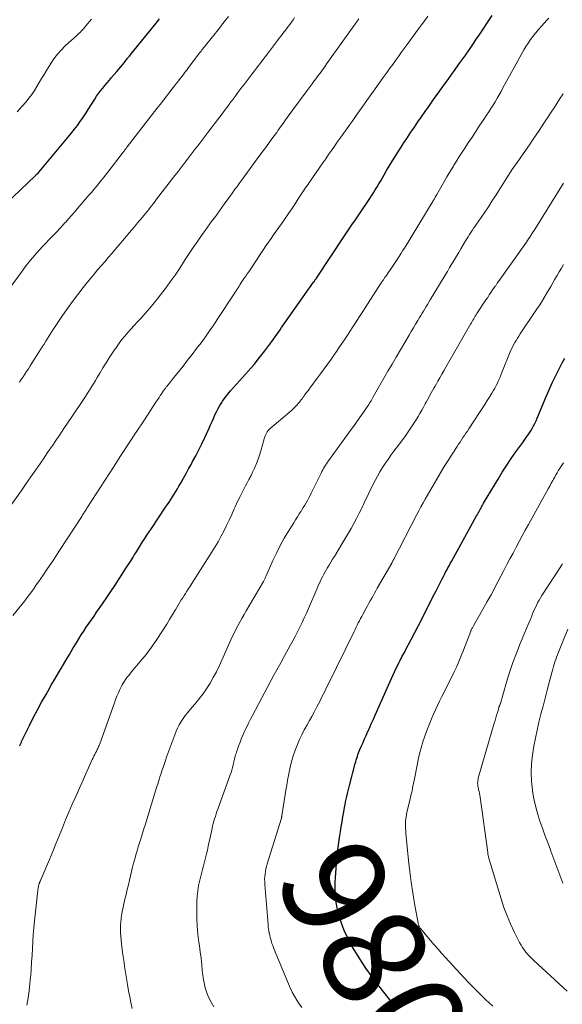
# Model space of a CAD drawing. Units: feet. Extents: x 1920000 to 1925001, y 535000 to 540000.
# Drawn here: x 1921773 to 1921879, y 535152 to 535343 of the extents above; entities that cross this region are included whole.
import ezdxf
from ezdxf.enums import TextEntityAlignment as Align

# ---------------------------------------------------------------- set-up
doc = ezdxf.new("R2010")
doc.units = ezdxf.units.FT
doc.header["$LTSCALE"] = 100
doc.header["$MEASUREMENT"] = 0
for name, color, linetype, lineweight in [('CONTOUR INDEX', 32, 'Continuous', 25), ('CONTOUR INDEX LABEL', 7, 'Continuous', 15), ('CONTOUR INTERMEDIATE', 40, 'Continuous', 15)]:
    doc.layers.add(name, color=color, linetype=linetype, lineweight=lineweight)
doc.styles.add('slant', font='romans.shx', dxfattribs={"oblique": 14.999978})

msp = doc.modelspace()

# ---------------------------------------------------------------- linework, layer by layer
at = {"layer": 'CONTOUR INDEX', "flags": 128}
for points, elevation in [([(1921772.97, 535202.13), (1921773.03, 535202.25), (1921773.1, 535202.38), (1921773.17, 535202.5), (1921773.23, 535202.62), (1921773.29, 535202.75), (1921773.35, 535202.88), (1921773.41, 535203), (1921774.91, 535206.09), (1921775.67, 535207.63), (1921776.47, 535209.16), (1921777.29, 535210.67), (1921778.15, 535212.17), (1921778.48, 535212.74), (1921779.18, 535213.94), (1921779.89, 535215.14), (1921780.58, 535216.34), (1921781.28, 535217.54), (1921781.34, 535217.63), (1921782.01, 535218.78), (1921782.69, 535219.93), (1921783.38, 535221.07), (1921784.08, 535222.21), (1921784.55, 535222.98), (1921785.02, 535223.73), (1921785.5, 535224.47), (1921785.99, 535225.21), (1921786.48, 535225.94), (1921786.98, 535226.67), (1921787.49, 535227.4), (1921787.99, 535228.13), (1921788.49, 535228.86), (1921789.14, 535229.8), (1921789.95, 535231), (1921790.77, 535232.21), (1921791.57, 535233.42), (1921792.37, 535234.64), (1921792.95, 535235.54), (1921793.49, 535236.37), (1921794.03, 535237.2), (1921794.56, 535238.04), (1921795.08, 535238.88), (1921795.32, 535239.26), (1921795.73, 535239.91), (1921796.13, 535240.56), (1921796.54, 535241.22), (1921796.95, 535241.87), (1921797.37, 535242.52), (1921797.79, 535243.17), (1921798.21, 535243.81), (1921798.64, 535244.45), (1921801.42, 535248.58), (1921801.76, 535249.08), (1921802.09, 535249.58), (1921802.42, 535250.09), (1921802.76, 535250.6), (1921803.08, 535251.11), (1921803.4, 535251.62), (1921803.71, 535252.14), (1921804.01, 535252.67), (1921804.41, 535253.37), (1921804.91, 535254.26), (1921805.4, 535255.14), (1921805.89, 535256.03), (1921806.38, 535256.91), (1921806.67, 535257.44), (1921807.28, 535258.6), (1921807.88, 535259.76), (1921808.46, 535260.94), (1921809.02, 535262.12), (1921809.87, 535263.95), (1921810.16, 535264.59), (1921810.45, 535265.23), (1921810.73, 535265.87), (1921811, 535266.52), (1921811.29, 535267.16), (1921811.61, 535267.78), (1921811.96, 535268.38), (1921812.34, 535268.97), (1921812.51, 535269.23), (1921813, 535269.92), (1921813.52, 535270.6), (1921814.06, 535271.25), (1921814.63, 535271.9), (1921816.4, 535273.84), (1921817.52, 535275.1), (1921818.61, 535276.37), (1921819.67, 535277.68), (1921820.7, 535279.01), (1921822.06, 535280.82), (1921822.4, 535281.26), (1921822.72, 535281.71), (1921823.04, 535282.16), (1921823.35, 535282.62), (1921823.67, 535283.08), (1921823.98, 535283.54), (1921824.3, 535283.99), (1921824.62, 535284.45), (1921830.21, 535292.34), (1921830.28, 535292.44), (1921830.34, 535292.53), (1921830.41, 535292.63), (1921830.47, 535292.72), (1921830.57, 535292.88), (1921830.59, 535292.9), (1921830.6, 535292.92), (1921830.62, 535292.94), (1921830.63, 535292.96), (1921830.68, 535293.04), (1921830.7, 535293.06), (1921830.71, 535293.08), (1921830.72, 535293.1), (1921830.74, 535293.12), (1921836.22, 535301.37), (1921836.61, 535301.96), (1921837, 535302.54), (1921837.4, 535303.12), (1921837.79, 535303.71), (1921838.19, 535304.29), (1921838.59, 535304.87), (1921838.98, 535305.45), (1921839.38, 535306.04), (1921840.73, 535308.05), (1921841.11, 535308.62), (1921841.48, 535309.19), (1921841.85, 535309.77), (1921842.2, 535310.34), (1921842.56, 535310.93), (1921842.91, 535311.51), (1921843.25, 535312.1), (1921843.6, 535312.68), (1921843.91, 535313.22), (1921844.41, 535314.07), (1921844.92, 535314.92), (1921845.43, 535315.76), (1921845.96, 535316.6), (1921847.12, 535318.44), (1921847.78, 535319.48), (1921848.44, 535320.5), (1921849.12, 535321.52), (1921849.81, 535322.54), (1921850.5, 535323.55), (1921851.2, 535324.56), (1921851.9, 535325.56), (1921852.61, 535326.57), (1921852.85, 535326.9), (1921853.67, 535328.07), (1921854.5, 535329.23), (1921855.33, 535330.4), (1921856.17, 535331.56), (1921858.65, 535335.01), (1921858.84, 535335.28), (1921859.04, 535335.54), (1921859.23, 535335.81), (1921859.42, 535336.08), (1921859.61, 535336.35), (1921859.8, 535336.62), (1921859.99, 535336.89), (1921860.18, 535337.16), (1921860.63, 535337.82), (1921861.04, 535338.42), (1921861.45, 535339.02), (1921861.85, 535339.62), (1921862.26, 535340.22), (1921864.92, 535344.22)], 960), ([(1921768.84, 535306.23), (1921776.01, 535313.02), (1921776.16, 535313.16), (1921776.31, 535313.31), (1921776.46, 535313.45), (1921776.6, 535313.6), (1921776.74, 535313.75), (1921776.88, 535313.91), (1921777.01, 535314.06), (1921777.15, 535314.22), (1921783.01, 535321.24), (1921783.46, 535321.8), (1921783.91, 535322.37), (1921784.33, 535322.94), (1921784.75, 535323.53), (1921785.16, 535324.12), (1921785.56, 535324.72), (1921785.95, 535325.32), (1921786.34, 535325.93), (1921787.64, 535327.99), (1921788, 535328.54), (1921788.38, 535329.08), (1921788.78, 535329.61), (1921789.2, 535330.13), (1921789.62, 535330.63), (1921790.05, 535331.14), (1921790.48, 535331.65), (1921790.91, 535332.15), (1921791.95, 535333.37), (1921792.3, 535333.79), (1921792.65, 535334.21), (1921793, 535334.63), (1921793.34, 535335.06), (1921793.67, 535335.49), (1921794.01, 535335.92), (1921794.36, 535336.34), (1921794.7, 535336.77), (1921799.33, 535342.45), (1921799.56, 535342.74), (1921799.8, 535343.03), (1921800.03, 535343.31), (1921800.25, 535343.6)], 940), ([(1921846.08, 535151.47), (1921842.87, 535155.49), (1921841.58, 535157.18), (1921840.34, 535158.9), (1921839.19, 535160.68), (1921838.08, 535162.49), (1921837.47, 535163.55), (1921836.77, 535164.88), (1921836.14, 535166.25), (1921835.63, 535167.66), (1921835.19, 535169.1), (1921834.8, 535170.62), (1921834.64, 535171.33), (1921834.51, 535172.05), (1921834.43, 535172.78), (1921834.38, 535173.51), (1921834.37, 535174.24), (1921834.37, 535174.97), (1921834.39, 535175.71), (1921834.44, 535176.44), (1921834.65, 535179.29), (1921834.77, 535180.65), (1921834.91, 535182), (1921835.09, 535183.35), (1921835.29, 535184.7), (1921835.41, 535185.46), (1921835.57, 535186.42), (1921835.73, 535187.39), (1921835.9, 535188.36), (1921836.07, 535189.32), (1921836.22, 535190.17), (1921836.33, 535190.71), (1921836.43, 535191.25), (1921836.55, 535191.79), (1921836.66, 535192.32), (1921836.79, 535192.86), (1921836.92, 535193.39), (1921837.05, 535193.92), (1921837.19, 535194.46), (1921838.31, 535198.73), (1921838.41, 535199.07), (1921838.5, 535199.42), (1921838.61, 535199.76), (1921838.71, 535200.1), (1921838.82, 535200.44), (1921838.94, 535200.78), (1921839.08, 535201.12), (1921839.21, 535201.45), (1921839.52, 535202.14), (1921839.82, 535202.82), (1921840.11, 535203.49), (1921840.41, 535204.17), (1921840.71, 535204.84), (1921840.8, 535205.03), (1921841.14, 535205.8), (1921841.48, 535206.57), (1921841.82, 535207.34), (1921842.16, 535208.11), (1921845, 535214.56), (1921845.32, 535215.27), (1921845.65, 535215.98), (1921845.99, 535216.69), (1921846.33, 535217.39), (1921846.7, 535218.12), (1921846.87, 535218.46), (1921847.04, 535218.79), (1921847.22, 535219.12), (1921847.39, 535219.45), (1921847.57, 535219.78), (1921847.74, 535220.12), (1921847.92, 535220.45), (1921848.09, 535220.78), (1921849.17, 535222.84), (1921849.88, 535224.2), (1921850.59, 535225.57), (1921851.29, 535226.94), (1921851.99, 535228.3), (1921853.73, 535231.71), (1921854.06, 535232.34), (1921854.38, 535232.97), (1921854.7, 535233.61), (1921855.02, 535234.24), (1921855.23, 535234.66), (1921855.44, 535235.08), (1921855.66, 535235.5), (1921855.87, 535235.92), (1921856.1, 535236.34), (1921856.32, 535236.76), (1921856.54, 535237.18), (1921856.77, 535237.6), (1921857, 535238.02), (1921861.91, 535246.91), (1921862.05, 535247.15), (1921862.18, 535247.39), (1921862.31, 535247.63), (1921862.44, 535247.87), (1921862.53, 535248.02), (1921862.62, 535248.19), (1921862.71, 535248.35), (1921862.8, 535248.52), (1921862.89, 535248.68), (1921862.99, 535248.85), (1921863.08, 535249.01), (1921863.17, 535249.17), (1921863.27, 535249.34), (1921866.07, 535254.03), (1921866.91, 535255.39), (1921867.76, 535256.73), (1921868.65, 535258.05), (1921869.56, 535259.36), (1921870.88, 535261.19), (1921871.15, 535261.57), (1921871.42, 535261.94), (1921871.69, 535262.32), (1921871.96, 535262.69), (1921872.22, 535263.07), (1921872.47, 535263.46), (1921872.7, 535263.86), (1921872.92, 535264.27), (1921872.99, 535264.41), (1921873.23, 535264.89), (1921873.46, 535265.38), (1921873.68, 535265.88), (1921873.9, 535266.37), (1921875.29, 535269.79), (1921875.93, 535271.28), (1921876.59, 535272.75), (1921877.29, 535274.21), (1921878.02, 535275.66), (1921878.55, 535276.67), (1921879.05, 535277.59)], 980)]:
    msp.add_lwpolyline(points, dxfattribs=dict(at, elevation=elevation))
at = {"layer": 'CONTOUR INTERMEDIATE', "flags": 128}
for points, elevation in [([(1921771.37, 535291.59), (1921773.5, 535294.53), (1921774.3, 535295.58), (1921775.12, 535296.62), (1921775.97, 535297.62), (1921776.85, 535298.61), (1921777.58, 535299.4), (1921778.11, 535299.97), (1921778.65, 535300.54), (1921779.2, 535301.1), (1921779.75, 535301.66), (1921780.3, 535302.22), (1921780.84, 535302.79), (1921781.37, 535303.36), (1921781.9, 535303.94), (1921781.99, 535304.04), (1921782.55, 535304.68), (1921783.11, 535305.32), (1921783.67, 535305.96), (1921784.22, 535306.61), (1921786.51, 535309.29), (1921786.97, 535309.84), (1921787.44, 535310.39), (1921787.9, 535310.94), (1921788.36, 535311.5), (1921788.81, 535312.06), (1921789.26, 535312.62), (1921789.71, 535313.19), (1921790.15, 535313.75), (1921792.98, 535317.41), (1921793.1, 535317.56), (1921793.21, 535317.72), (1921793.33, 535317.87), (1921793.44, 535318.02), (1921793.56, 535318.17), (1921793.62, 535318.25), (1921793.67, 535318.32), (1921793.73, 535318.4), (1921793.79, 535318.47), (1921793.9, 535318.62), (1921793.96, 535318.7), (1921799.71, 535326.12), (1921800.35, 535326.94), (1921800.99, 535327.77), (1921801.62, 535328.59), (1921802.26, 535329.41), (1921803.15, 535330.56), (1921803.35, 535330.81), (1921803.54, 535331.05), (1921803.74, 535331.3), (1921803.93, 535331.55), (1921804.25, 535331.96), (1921804.29, 535332), (1921804.32, 535332.05), (1921804.36, 535332.09), (1921804.39, 535332.14), (1921804.43, 535332.18), (1921804.46, 535332.23), (1921804.49, 535332.27), (1921804.53, 535332.32), (1921804.89, 535332.79), (1921805.1, 535333.08), (1921805.31, 535333.36), (1921805.52, 535333.64), (1921805.74, 535333.92), (1921807.82, 535336.69), (1921807.98, 535336.91), (1921808.15, 535337.12), (1921808.31, 535337.33), (1921808.48, 535337.55), (1921808.64, 535337.76), (1921808.81, 535337.97), (1921808.98, 535338.18), (1921809.15, 535338.39), (1921811.88, 535341.8), (1921812.77, 535342.92), (1921813.65, 535344.03)], 944), ([(1921771.72, 535227.5), (1921774, 535230.38), (1921774.47, 535230.99), (1921774.93, 535231.59), (1921775.38, 535232.21), (1921775.82, 535232.83), (1921776.26, 535233.45), (1921776.7, 535234.08), (1921777.13, 535234.7), (1921777.57, 535235.33), (1921778.47, 535236.66), (1921779.06, 535237.53), (1921779.64, 535238.39), (1921780.21, 535239.26), (1921780.78, 535240.14), (1921785.09, 535246.8), (1921785.18, 535246.95), (1921785.27, 535247.09), (1921785.37, 535247.24), (1921785.46, 535247.38), (1921785.55, 535247.53), (1921785.64, 535247.67), (1921785.74, 535247.82), (1921785.83, 535247.96), (1921785.93, 535248.12), (1921786.03, 535248.27), (1921786.12, 535248.42), (1921786.22, 535248.57), (1921791.26, 535256.35), (1921792.73, 535258.62), (1921794.2, 535260.88), (1921795.68, 535263.15), (1921797.16, 535265.41), (1921799.65, 535269.2), (1921799.89, 535269.56), (1921800.13, 535269.93), (1921800.37, 535270.29), (1921800.61, 535270.65), (1921800.93, 535271.13), (1921801.01, 535271.25), (1921801.1, 535271.38), (1921801.18, 535271.5), (1921801.27, 535271.62), (1921801.36, 535271.74), (1921801.45, 535271.85), (1921801.55, 535271.97), (1921801.64, 535272.09), (1921801.9, 535272.4), (1921802.12, 535272.67), (1921802.34, 535272.95), (1921802.56, 535273.22), (1921802.78, 535273.5), (1921804.82, 535276.05), (1921805.7, 535277.17), (1921806.58, 535278.3), (1921807.45, 535279.44), (1921808.3, 535280.58), (1921809.15, 535281.74), (1921809.97, 535282.9), (1921810.78, 535284.08), (1921811.57, 535285.27), (1921814.73, 535290.11), (1921814.92, 535290.4), (1921815.12, 535290.7), (1921815.31, 535290.99), (1921815.5, 535291.28), (1921815.69, 535291.58), (1921815.88, 535291.87), (1921816.07, 535292.16), (1921816.27, 535292.46), (1921816.44, 535292.72), (1921816.72, 535293.14), (1921817.01, 535293.56), (1921817.29, 535293.98), (1921817.57, 535294.4), (1921819.96, 535297.97), (1921820.45, 535298.69), (1921820.94, 535299.41), (1921821.43, 535300.13), (1921821.93, 535300.85), (1921822.43, 535301.57), (1921822.93, 535302.29), (1921823.43, 535303.01), (1921823.93, 535303.72), (1921824.65, 535304.77), (1921825.3, 535305.71), (1921825.95, 535306.66), (1921826.59, 535307.62), (1921827.22, 535308.58), (1921828.23, 535310.11), (1921828.36, 535310.31), (1921828.49, 535310.5), (1921828.62, 535310.69), (1921828.74, 535310.88), (1921828.87, 535311.07), (1921829, 535311.26), (1921829.13, 535311.45), (1921829.26, 535311.64), (1921831.99, 535315.58), (1921832.55, 535316.39), (1921833.12, 535317.2), (1921833.68, 535318), (1921834.24, 535318.81), (1921834.81, 535319.61), (1921835.38, 535320.41), (1921835.95, 535321.21), (1921836.52, 535322.01), (1921837.1, 535322.83), (1921837.67, 535323.63), (1921838.25, 535324.43), (1921838.82, 535325.24), (1921843.94, 535332.42), (1921844.49, 535333.19), (1921845.05, 535333.97), (1921845.6, 535334.74), (1921846.15, 535335.51), (1921846.71, 535336.28), (1921847.26, 535337.06), (1921847.82, 535337.83), (1921848.38, 535338.59), (1921850.59, 535341.62), (1921851.2, 535342.46), (1921851.81, 535343.29), (1921852.42, 535344.13)], 956), ([(1921769.8, 535246.83), (1921773.36, 535251.86), (1921774.29, 535253.19), (1921775.22, 535254.51), (1921776.15, 535255.84), (1921777.07, 535257.17), (1921777.76, 535258.17), (1921778.34, 535259.01), (1921778.91, 535259.84), (1921779.49, 535260.68), (1921780.06, 535261.53), (1921780.62, 535262.37), (1921781.19, 535263.21), (1921781.76, 535264.06), (1921782.33, 535264.9), (1921785.04, 535268.94), (1921785.44, 535269.54), (1921785.83, 535270.15), (1921786.22, 535270.75), (1921786.61, 535271.36), (1921786.99, 535271.97), (1921787.37, 535272.59), (1921787.75, 535273.2), (1921788.12, 535273.82), (1921788.63, 535274.69), (1921789.22, 535275.68), (1921789.83, 535276.65), (1921790.44, 535277.62), (1921791.07, 535278.59), (1921791.34, 535279), (1921791.85, 535279.74), (1921792.38, 535280.47), (1921792.93, 535281.18), (1921793.5, 535281.88), (1921794.08, 535282.57), (1921794.68, 535283.24), (1921795.28, 535283.91), (1921795.88, 535284.58), (1921796.51, 535285.26), (1921797.43, 535286.27), (1921798.33, 535287.3), (1921799.2, 535288.35), (1921800.05, 535289.41), (1921800.37, 535289.82), (1921801.36, 535291.11), (1921802.32, 535292.42), (1921803.25, 535293.75), (1921804.15, 535295.09), (1921805.24, 535296.75), (1921806.02, 535297.92), (1921806.8, 535299.09), (1921807.6, 535300.25), (1921808.4, 535301.41), (1921809.11, 535302.42), (1921809.57, 535303.06), (1921810.03, 535303.7), (1921810.5, 535304.34), (1921810.97, 535304.97), (1921811.44, 535305.6), (1921811.91, 535306.24), (1921812.37, 535306.87), (1921812.83, 535307.51), (1921813.92, 535309.01), (1921814.12, 535309.29), (1921814.32, 535309.58), (1921814.52, 535309.86), (1921814.71, 535310.14), (1921814.91, 535310.43), (1921815.11, 535310.7), (1921815.3, 535310.98), (1921815.5, 535311.26), (1921815.69, 535311.53), (1921815.89, 535311.81), (1921816.09, 535312.08), (1921816.28, 535312.35), (1921819.75, 535317.04), (1921820.38, 535317.9), (1921821.01, 535318.76), (1921821.64, 535319.62), (1921822.27, 535320.48), (1921823.02, 535321.51), (1921823.27, 535321.86), (1921823.52, 535322.21), (1921823.77, 535322.56), (1921824.02, 535322.91), (1921824.26, 535323.26), (1921824.39, 535323.43), (1921824.51, 535323.61), (1921824.63, 535323.78), (1921824.75, 535323.95), (1921824.88, 535324.13), (1921825, 535324.3), (1921825.13, 535324.47), (1921825.25, 535324.64), (1921828.75, 535329.39), (1921829.14, 535329.92), (1921829.54, 535330.45), (1921829.93, 535330.98), (1921830.33, 535331.51), (1921830.43, 535331.65), (1921830.77, 535332.11), (1921831.11, 535332.57), (1921831.45, 535333.03), (1921831.79, 535333.49), (1921832.13, 535333.95), (1921832.47, 535334.41), (1921832.8, 535334.88), (1921833.13, 535335.34), (1921838.05, 535342.24), (1921838.21, 535342.47), (1921838.37, 535342.7), (1921838.53, 535342.92), (1921838.7, 535343.15), (1921838.86, 535343.38), (1921839.03, 535343.6)], 952), ([(1921772.52, 535325.49), (1921773.5, 535326.59), (1921774.26, 535327.47), (1921774.84, 535328.17), (1921775.39, 535328.89), (1921775.89, 535329.64), (1921776.37, 535330.41), (1921776.84, 535331.2), (1921777.3, 535331.98), (1921777.77, 535332.76), (1921778.25, 535333.54), (1921779.07, 535334.88), (1921779.69, 535335.81), (1921780.36, 535336.7), (1921781.1, 535337.53), (1921781.89, 535338.32), (1921783.12, 535339.45), (1921783.34, 535339.65), (1921783.55, 535339.84), (1921783.77, 535340.02), (1921783.99, 535340.21), (1921784.21, 535340.4), (1921784.42, 535340.59), (1921784.63, 535340.79), (1921784.83, 535341), (1921784.94, 535341.12), (1921785.19, 535341.4), (1921785.44, 535341.67), (1921785.68, 535341.96), (1921785.92, 535342.24), (1921787.01, 535343.55)], 936), ([(1921772.98, 535272.88), (1921773.34, 535273.4), (1921773.69, 535273.93), (1921774.04, 535274.46), (1921774.38, 535274.99), (1921774.72, 535275.53), (1921775.06, 535276.06), (1921775.4, 535276.6), (1921776.77, 535278.74), (1921777.1, 535279.27), (1921777.43, 535279.8), (1921777.76, 535280.33), (1921778.09, 535280.87), (1921778.42, 535281.4), (1921778.75, 535281.93), (1921779.09, 535282.46), (1921779.44, 535282.98), (1921781.37, 535285.86), (1921782.33, 535287.25), (1921783.31, 535288.63), (1921784.33, 535289.98), (1921785.37, 535291.31), (1921786.17, 535292.3), (1921786.84, 535293.12), (1921787.51, 535293.93), (1921788.19, 535294.74), (1921788.87, 535295.54), (1921789.56, 535296.34), (1921790.24, 535297.14), (1921790.93, 535297.94), (1921791.61, 535298.74), (1921794.1, 535301.67), (1921794.73, 535302.41), (1921795.35, 535303.14), (1921795.97, 535303.89), (1921796.58, 535304.63), (1921797.17, 535305.34), (1921797.49, 535305.73), (1921797.81, 535306.12), (1921798.12, 535306.51), (1921798.43, 535306.91), (1921798.74, 535307.31), (1921799.05, 535307.7), (1921799.36, 535308.1), (1921799.67, 535308.5), (1921803.22, 535313.11), (1921803.83, 535313.9), (1921804.43, 535314.69), (1921805.04, 535315.48), (1921805.64, 535316.27), (1921806.05, 535316.8), (1921806.45, 535317.32), (1921806.85, 535317.84), (1921807.25, 535318.37), (1921807.65, 535318.89), (1921808.06, 535319.42), (1921808.26, 535319.68), (1921808.46, 535319.94), (1921808.66, 535320.2), (1921808.86, 535320.46), (1921809.06, 535320.72), (1921809.26, 535320.98), (1921809.45, 535321.24), (1921809.65, 535321.5), (1921811.94, 535324.53), (1921812.4, 535325.13), (1921812.85, 535325.74), (1921813.31, 535326.35), (1921813.76, 535326.95), (1921813.87, 535327.1), (1921814.27, 535327.64), (1921814.67, 535328.17), (1921815.07, 535328.7), (1921815.47, 535329.24), (1921815.87, 535329.77), (1921816.27, 535330.3), (1921816.67, 535330.83), (1921817.08, 535331.36), (1921817.84, 535332.37), (1921818.27, 535332.92), (1921818.69, 535333.47), (1921819.11, 535334.02), (1921819.53, 535334.57), (1921819.95, 535335.12), (1921820.37, 535335.68), (1921820.79, 535336.23), (1921821.21, 535336.78), (1921823.18, 535339.36), (1921823.53, 535339.81), (1921823.88, 535340.26), (1921824.22, 535340.71), (1921824.56, 535341.17), (1921824.59, 535341.21), (1921824.92, 535341.64), (1921825.25, 535342.08), (1921825.57, 535342.52), (1921825.88, 535342.96), (1921826.2, 535343.41), (1921826.51, 535343.86)], 948), ([(1921774.43, 535151.73), (1921774.66, 535153.11), (1921774.87, 535154.49), (1921775.03, 535155.88), (1921775.16, 535157.27), (1921775.17, 535157.38), (1921775.26, 535158.72), (1921775.35, 535160.06), (1921775.43, 535161.41), (1921775.49, 535162.75), (1921775.56, 535164.09), (1921775.65, 535165.43), (1921775.77, 535166.77), (1921775.91, 535168.11), (1921776.57, 535173.99), (1921776.59, 535174.17), (1921776.62, 535174.34), (1921776.64, 535174.52), (1921776.67, 535174.69), (1921776.7, 535174.83), (1921776.72, 535174.93), (1921776.74, 535175.04), (1921776.77, 535175.14), (1921776.8, 535175.24), (1921776.83, 535175.35), (1921776.86, 535175.45), (1921776.89, 535175.55), (1921776.93, 535175.65), (1921776.94, 535175.67), (1921776.99, 535175.78), (1921777.03, 535175.89), (1921777.08, 535176), (1921777.12, 535176.11), (1921778.81, 535180.05), (1921779.45, 535181.58), (1921780.09, 535183.11), (1921780.72, 535184.65), (1921781.34, 535186.19), (1921781.97, 535187.73), (1921782.6, 535189.26), (1921783.26, 535190.79), (1921783.93, 535192.31), (1921787.16, 535199.52), (1921787.31, 535199.84), (1921787.47, 535200.17), (1921787.63, 535200.49), (1921787.79, 535200.81), (1921787.94, 535201.08), (1921788.03, 535201.26), (1921788.12, 535201.44), (1921788.21, 535201.63), (1921788.3, 535201.81), (1921788.38, 535202), (1921788.46, 535202.19), (1921788.53, 535202.38), (1921788.6, 535202.57), (1921791.44, 535210.52), (1921791.69, 535211.18), (1921791.95, 535211.83), (1921792.23, 535212.48), (1921792.52, 535213.12), (1921792.75, 535213.6), (1921792.94, 535213.99), (1921793.16, 535214.37), (1921793.39, 535214.73), (1921793.64, 535215.09), (1921793.9, 535215.44), (1921794.17, 535215.78), (1921794.45, 535216.12), (1921794.72, 535216.46), (1921796.48, 535218.55), (1921797.61, 535219.95), (1921798.69, 535221.38), (1921799.72, 535222.85), (1921800.7, 535224.36), (1921801.62, 535225.83), (1921802.19, 535226.75), (1921802.76, 535227.68), (1921803.32, 535228.61), (1921803.88, 535229.54), (1921804.47, 535230.53), (1921804.74, 535230.96), (1921805, 535231.39), (1921805.28, 535231.82), (1921805.55, 535232.24), (1921805.68, 535232.42), (1921805.89, 535232.75), (1921806.11, 535233.08), (1921806.33, 535233.41), (1921806.54, 535233.75), (1921810.37, 535239.77), (1921811, 535240.79), (1921811.61, 535241.82), (1921812.18, 535242.87), (1921812.73, 535243.93), (1921813.26, 535245), (1921813.78, 535246.08), (1921814.29, 535247.17), (1921814.78, 535248.26), (1921814.94, 535248.62), (1921815.42, 535249.66), (1921815.92, 535250.69), (1921816.43, 535251.71), (1921816.97, 535252.73), (1921817.23, 535253.22), (1921817.63, 535253.98), (1921818.03, 535254.75), (1921818.41, 535255.53), (1921818.78, 535256.31), (1921819.12, 535257.11), (1921819.43, 535257.91), (1921819.7, 535258.73), (1921819.95, 535259.56), (1921820.57, 535261.88), (1921820.66, 535262.17), (1921820.76, 535262.45), (1921820.88, 535262.72), (1921821.01, 535262.99), (1921821.17, 535263.24), (1921821.35, 535263.48), (1921821.55, 535263.7), (1921821.76, 535263.9), (1921825.44, 535267), (1921825.83, 535267.35), (1921826.21, 535267.7), (1921826.57, 535268.07), (1921826.93, 535268.45), (1921827.24, 535268.79), (1921827.43, 535269.01), (1921827.61, 535269.23), (1921827.79, 535269.45), (1921827.96, 535269.68), (1921828.12, 535269.92), (1921828.29, 535270.15), (1921828.46, 535270.38), (1921828.63, 535270.61), (1921829.18, 535271.35), (1921829.62, 535271.95), (1921830.07, 535272.55), (1921830.52, 535273.15), (1921830.96, 535273.75), (1921831.52, 535274.5), (1921832.24, 535275.47), (1921832.96, 535276.45), (1921833.66, 535277.44), (1921834.36, 535278.44), (1921834.51, 535278.66), (1921835.27, 535279.77), (1921836.03, 535280.9), (1921836.77, 535282.02), (1921837.5, 535283.16), (1921837.58, 535283.28), (1921838.35, 535284.48), (1921839.12, 535285.68), (1921839.89, 535286.87), (1921840.66, 535288.07), (1921843.37, 535292.23), (1921843.43, 535292.32), (1921843.48, 535292.41), (1921843.54, 535292.49), (1921843.6, 535292.58), (1921843.66, 535292.67), (1921843.71, 535292.75), (1921843.77, 535292.84), (1921843.83, 535292.93), (1921844.14, 535293.38), (1921844.36, 535293.69), (1921844.57, 535294.01), (1921844.78, 535294.32), (1921845, 535294.63), (1921846.44, 535296.77), (1921846.64, 535297.07), (1921846.84, 535297.37), (1921847.03, 535297.67), (1921847.22, 535297.98), (1921847.52, 535298.46), (1921847.56, 535298.52), (1921847.6, 535298.59), (1921847.64, 535298.66), (1921847.69, 535298.72), (1921847.73, 535298.79), (1921847.77, 535298.86), (1921847.81, 535298.92), (1921847.85, 535298.99), (1921853.45, 535308.19), (1921853.51, 535308.29), (1921853.57, 535308.4), (1921853.63, 535308.5), (1921853.69, 535308.6), (1921853.77, 535308.73), (1921853.87, 535308.9), (1921853.96, 535309.07), (1921854.06, 535309.24), (1921854.16, 535309.41), (1921855.71, 535312.12), (1921856.12, 535312.83), (1921856.53, 535313.53), (1921856.95, 535314.22), (1921857.38, 535314.92), (1921857.5, 535315.1), (1921857.99, 535315.89), (1921858.48, 535316.67), (1921858.98, 535317.44), (1921859.48, 535318.22), (1921860.29, 535319.47), (1921861.02, 535320.59), (1921861.75, 535321.7), (1921862.49, 535322.82), (1921863.23, 535323.93), (1921863.85, 535324.88), (1921864.27, 535325.52), (1921864.69, 535326.17), (1921865.1, 535326.83), (1921865.5, 535327.48), (1921865.9, 535328.15), (1921866.28, 535328.81), (1921866.66, 535329.49), (1921867.04, 535330.16), (1921869.9, 535335.45), (1921870.29, 535336.15), (1921870.68, 535336.85), (1921871.09, 535337.54), (1921871.5, 535338.22), (1921871.93, 535338.89), (1921872.38, 535339.55), (1921872.86, 535340.18), (1921873.36, 535340.81), (1921873.42, 535340.88), (1921873.96, 535341.52), (1921874.52, 535342.16), (1921875.08, 535342.78), (1921875.66, 535343.4), (1921875.97, 535343.73)], 964), ([(1921794.88, 535151.06), (1921794.65, 535152.2), (1921794.43, 535153.35), (1921794.22, 535154.5), (1921794, 535155.73), (1921793.73, 535157.28), (1921793.48, 535158.82), (1921793.26, 535160.37), (1921793.05, 535161.93), (1921792.83, 535163.6), (1921792.75, 535164.32), (1921792.69, 535165.04), (1921792.66, 535165.76), (1921792.64, 535166.49), (1921792.64, 535166.66), (1921792.66, 535167.29), (1921792.69, 535167.93), (1921792.76, 535168.57), (1921792.85, 535169.2), (1921792.96, 535169.83), (1921793.08, 535170.46), (1921793.22, 535171.09), (1921793.36, 535171.71), (1921793.51, 535172.32), (1921793.73, 535173.25), (1921793.95, 535174.18), (1921794.17, 535175.11), (1921794.39, 535176.04), (1921794.78, 535177.72), (1921794.98, 535178.53), (1921795.18, 535179.33), (1921795.4, 535180.13), (1921795.62, 535180.92), (1921795.86, 535181.72), (1921796.1, 535182.51), (1921796.34, 535183.3), (1921796.59, 535184.09), (1921796.79, 535184.71), (1921797.13, 535185.81), (1921797.48, 535186.91), (1921797.82, 535188.02), (1921798.16, 535189.12), (1921799.72, 535194.22), (1921799.87, 535194.69), (1921800.01, 535195.16), (1921800.16, 535195.63), (1921800.31, 535196.09), (1921800.47, 535196.56), (1921800.62, 535197.03), (1921800.77, 535197.49), (1921800.93, 535197.96), (1921801.32, 535199.12), (1921801.68, 535200.16), (1921802.04, 535201.2), (1921802.41, 535202.24), (1921802.79, 535203.27), (1921803.18, 535204.32), (1921803.45, 535204.98), (1921803.74, 535205.62), (1921804.08, 535206.25), (1921804.44, 535206.86), (1921804.84, 535207.45), (1921805.25, 535208.04), (1921805.69, 535208.6), (1921806.14, 535209.15), (1921807.09, 535210.25), (1921807.89, 535211.23), (1921808.66, 535212.23), (1921809.37, 535213.27), (1921810.05, 535214.34), (1921810.68, 535215.43), (1921811.28, 535216.54), (1921811.84, 535217.67), (1921812.37, 535218.82), (1921814.12, 535222.79), (1921814.45, 535223.51), (1921814.79, 535224.23), (1921815.15, 535224.94), (1921815.52, 535225.64), (1921815.9, 535226.34), (1921816.29, 535227.03), (1921816.68, 535227.72), (1921817.08, 535228.41), (1921820.45, 535234.11), (1921820.53, 535234.25), (1921820.6, 535234.38), (1921820.67, 535234.52), (1921820.73, 535234.66), (1921820.8, 535234.8), (1921820.86, 535234.94), (1921820.92, 535235.08), (1921820.99, 535235.22), (1921822.3, 535238.18), (1921822.99, 535239.66), (1921823.72, 535241.11), (1921824.5, 535242.53), (1921825.33, 535243.93), (1921826.33, 535245.57), (1921826.69, 535246.14), (1921827.04, 535246.7), (1921827.4, 535247.26), (1921827.76, 535247.83), (1921827.91, 535248.04), (1921828.2, 535248.5), (1921828.48, 535248.96), (1921828.74, 535249.42), (1921829, 535249.9), (1921829.26, 535250.38), (1921829.5, 535250.86), (1921829.75, 535251.34), (1921829.99, 535251.82), (1921831.64, 535255.19), (1921831.8, 535255.51), (1921831.97, 535255.82), (1921832.14, 535256.13), (1921832.33, 535256.43), (1921832.52, 535256.73), (1921832.72, 535257.02), (1921832.92, 535257.31), (1921833.13, 535257.6), (1921837.34, 535263.44), (1921837.95, 535264.29), (1921838.56, 535265.15), (1921839.16, 535266), (1921839.76, 535266.86), (1921840.63, 535268.12), (1921840.79, 535268.36), (1921840.95, 535268.59), (1921841.1, 535268.82), (1921841.24, 535269.06), (1921841.39, 535269.3), (1921841.53, 535269.54), (1921841.67, 535269.78), (1921841.81, 535270.03), (1921843.09, 535272.3), (1921843.87, 535273.67), (1921844.65, 535275.05), (1921845.45, 535276.41), (1921846.25, 535277.78), (1921848.77, 535282.03), (1921849.2, 535282.75), (1921849.62, 535283.46), (1921850.05, 535284.18), (1921850.48, 535284.89), (1921850.82, 535285.46), (1921851.08, 535285.89), (1921851.34, 535286.32), (1921851.6, 535286.75), (1921851.86, 535287.18), (1921852.12, 535287.61), (1921852.38, 535288.04), (1921852.64, 535288.47), (1921852.9, 535288.9), (1921855.78, 535293.72), (1921856.22, 535294.46), (1921856.66, 535295.19), (1921857.1, 535295.93), (1921857.54, 535296.66), (1921857.98, 535297.4), (1921858.42, 535298.13), (1921858.86, 535298.87), (1921859.3, 535299.6), (1921859.77, 535300.38), (1921860.02, 535300.8), (1921860.27, 535301.21), (1921860.53, 535301.62), (1921860.8, 535302.03), (1921861.06, 535302.43), (1921861.33, 535302.84), (1921861.6, 535303.24), (1921861.88, 535303.64), (1921862.77, 535304.94), (1921863.48, 535306), (1921864.19, 535307.05), (1921864.89, 535308.12), (1921865.58, 535309.19), (1921868.9, 535314.38), (1921868.94, 535314.44), (1921868.98, 535314.5), (1921869.01, 535314.56), (1921869.05, 535314.62), (1921869.07, 535314.65), (1921869.1, 535314.7), (1921869.13, 535314.74), (1921869.16, 535314.79), (1921869.19, 535314.84), (1921869.22, 535314.88), (1921869.25, 535314.93), (1921869.29, 535314.98), (1921869.32, 535315.02), (1921872.31, 535319.29), (1921872.91, 535320.16), (1921873.51, 535321.02), (1921874.09, 535321.9), (1921874.67, 535322.78), (1921875.25, 535323.66), (1921875.83, 535324.54), (1921876.4, 535325.42), (1921876.97, 535326.31), (1921878.02, 535327.94), (1921878.73, 535328.99)], 968), ([(1921810.79, 535151.39), (1921810.26, 535152.25), (1921809.82, 535153.15), (1921809.44, 535154.09), (1921809.14, 535155.06), (1921808.89, 535156.04), (1921808.71, 535157.04), (1921808.59, 535158.05), (1921808.55, 535158.43), (1921808.43, 535159.64), (1921808.3, 535160.85), (1921808.15, 535162.05), (1921807.99, 535163.25), (1921807.89, 535163.94), (1921807.71, 535165.49), (1921807.57, 535167.04), (1921807.5, 535168.6), (1921807.48, 535170.16), (1921807.5, 535171.82), (1921807.55, 535172.88), (1921807.65, 535173.93), (1921807.82, 535174.97), (1921808.05, 535176.01), (1921808.18, 535176.54), (1921808.38, 535177.3), (1921808.57, 535178.07), (1921808.77, 535178.83), (1921808.97, 535179.59), (1921809.16, 535180.35), (1921809.35, 535181.11), (1921809.53, 535181.88), (1921809.7, 535182.64), (1921810.45, 535186.06), (1921810.56, 535186.54), (1921810.68, 535187.02), (1921810.81, 535187.49), (1921810.95, 535187.96), (1921811.09, 535188.43), (1921811.24, 535188.9), (1921811.4, 535189.36), (1921811.56, 535189.83), (1921814, 535196.53), (1921814.16, 535196.98), (1921814.3, 535197.44), (1921814.43, 535197.91), (1921814.55, 535198.38), (1921814.65, 535198.77), (1921814.71, 535199.04), (1921814.78, 535199.32), (1921814.84, 535199.59), (1921814.9, 535199.86), (1921814.97, 535200.14), (1921815.04, 535200.41), (1921815.12, 535200.67), (1921815.21, 535200.94), (1921815.62, 535202.1), (1921815.9, 535202.86), (1921816.2, 535203.62), (1921816.52, 535204.37), (1921816.84, 535205.12), (1921817.19, 535205.86), (1921817.55, 535206.59), (1921817.91, 535207.32), (1921818.29, 535208.04), (1921822.55, 535216), (1921822.79, 535216.46), (1921823.04, 535216.93), (1921823.3, 535217.39), (1921823.55, 535217.85), (1921823.8, 535218.3), (1921824.06, 535218.76), (1921824.31, 535219.22), (1921824.56, 535219.68), (1921825.65, 535221.67), (1921826.13, 535222.55), (1921826.6, 535223.44), (1921827.06, 535224.34), (1921827.52, 535225.24), (1921827.96, 535226.14), (1921828.39, 535227.05), (1921828.81, 535227.97), (1921829.21, 535228.89), (1921830.82, 535232.62), (1921831.03, 535233.12), (1921831.25, 535233.61), (1921831.48, 535234.09), (1921831.7, 535234.58), (1921831.94, 535235.06), (1921832.19, 535235.54), (1921832.45, 535236.01), (1921832.72, 535236.47), (1921832.86, 535236.71), (1921833.2, 535237.29), (1921833.55, 535237.87), (1921833.9, 535238.44), (1921834.25, 535239.02), (1921835.78, 535241.51), (1921836.36, 535242.48), (1921836.93, 535243.45), (1921837.48, 535244.43), (1921838.01, 535245.41), (1921838.54, 535246.41), (1921839.05, 535247.41), (1921839.55, 535248.42), (1921840.05, 535249.43), (1921841.72, 535252.9), (1921842.16, 535253.76), (1921842.62, 535254.62), (1921843.11, 535255.45), (1921843.61, 535256.28), (1921844.15, 535257.09), (1921844.69, 535257.89), (1921845.25, 535258.69), (1921845.83, 535259.47), (1921847.36, 535261.51), (1921848.06, 535262.47), (1921848.73, 535263.43), (1921849.39, 535264.42), (1921850.02, 535265.41), (1921850.51, 535266.21), (1921850.88, 535266.82), (1921851.24, 535267.43), (1921851.59, 535268.05), (1921851.93, 535268.68), (1921852.12, 535269.04), (1921852.36, 535269.48), (1921852.6, 535269.93), (1921852.84, 535270.38), (1921853.09, 535270.82), (1921853.34, 535271.26), (1921853.59, 535271.71), (1921853.84, 535272.15), (1921854.09, 535272.59), (1921854.38, 535273.08), (1921854.77, 535273.76), (1921855.17, 535274.45), (1921855.56, 535275.13), (1921855.95, 535275.82), (1921860.74, 535284.21), (1921860.89, 535284.47), (1921861.04, 535284.73), (1921861.19, 535284.99), (1921861.34, 535285.25), (1921861.5, 535285.5), (1921861.65, 535285.76), (1921861.81, 535286.01), (1921861.98, 535286.26), (1921863.73, 535288.91), (1921864.06, 535289.4), (1921864.38, 535289.88), (1921864.7, 535290.36), (1921865.03, 535290.85), (1921865.52, 535291.59), (1921865.6, 535291.7), (1921865.68, 535291.81), (1921865.75, 535291.92), (1921865.83, 535292.04), (1921865.91, 535292.15), (1921865.99, 535292.26), (1921866.06, 535292.37), (1921866.14, 535292.48), (1921871.59, 535300.17), (1921871.81, 535300.48), (1921872.03, 535300.8), (1921872.24, 535301.11), (1921872.46, 535301.43), (1921872.66, 535301.76), (1921872.87, 535302.08), (1921873.08, 535302.4), (1921873.28, 535302.73), (1921878.78, 535311.6)], 972), ([(1921827.93, 535151.23), (1921827.42, 535151.96), (1921826.93, 535152.7), (1921826.48, 535153.46), (1921826.05, 535154.24), (1921825.67, 535155.04), (1921825.3, 535155.86), (1921822.54, 535162.52), (1921822.38, 535162.9), (1921822.24, 535163.28), (1921822.1, 535163.67), (1921821.98, 535164.06), (1921821.86, 535164.46), (1921821.76, 535164.85), (1921821.67, 535165.25), (1921821.59, 535165.66), (1921821.58, 535165.7), (1921821.51, 535166.13), (1921821.44, 535166.55), (1921821.39, 535166.98), (1921821.35, 535167.41), (1921820.71, 535175.18), (1921820.69, 535175.69), (1921820.68, 535176.19), (1921820.71, 535176.7), (1921820.75, 535177.2), (1921820.82, 535177.7), (1921820.91, 535178.2), (1921821.03, 535178.69), (1921821.17, 535179.18), (1921823.93, 535188.11), (1921823.95, 535188.16), (1921823.97, 535188.22), (1921823.98, 535188.27), (1921823.99, 535188.33), (1921824.01, 535188.38), (1921824.02, 535188.44), (1921824.03, 535188.5), (1921824.04, 535188.55), (1921824.82, 535193.52), (1921824.98, 535194.49), (1921825.15, 535195.45), (1921825.32, 535196.41), (1921825.51, 535197.38), (1921825.72, 535198.33), (1921825.96, 535199.28), (1921826.24, 535200.22), (1921826.55, 535201.14), (1921826.67, 535201.47), (1921827.05, 535202.43), (1921827.45, 535203.38), (1921827.9, 535204.32), (1921828.38, 535205.24), (1921828.49, 535205.43), (1921828.93, 535206.24), (1921829.38, 535207.05), (1921829.83, 535207.87), (1921830.28, 535208.68), (1921830.52, 535209.12), (1921830.84, 535209.72), (1921831.16, 535210.32), (1921831.46, 535210.93), (1921831.76, 535211.53), (1921832.06, 535212.14), (1921832.36, 535212.75), (1921832.65, 535213.36), (1921832.95, 535213.97), (1921838.06, 535224.39), (1921838.26, 535224.81), (1921838.47, 535225.23), (1921838.69, 535225.65), (1921838.9, 535226.07), (1921839.12, 535226.48), (1921839.34, 535226.9), (1921839.56, 535227.31), (1921839.78, 535227.72), (1921840.43, 535228.93), (1921840.7, 535229.42), (1921840.96, 535229.9), (1921841.23, 535230.39), (1921841.5, 535230.87), (1921841.77, 535231.35), (1921842.04, 535231.84), (1921842.31, 535232.32), (1921842.58, 535232.8), (1921845.39, 535237.7), (1921845.4, 535237.72), (1921845.41, 535237.73), (1921845.42, 535237.75), (1921845.43, 535237.77), (1921845.47, 535237.85), (1921845.53, 535237.94), (1921845.62, 535238.15), (1921845.66, 535238.24), (1921845.71, 535238.33), (1921845.75, 535238.42), (1921845.8, 535238.5), (1921850.27, 535247.13), (1921850.67, 535247.89), (1921851.08, 535248.65), (1921851.5, 535249.41), (1921851.93, 535250.16), (1921854.17, 535254.05), (1921854.89, 535255.28), (1921855.62, 535256.49), (1921856.37, 535257.69), (1921857.13, 535258.88), (1921858.11, 535260.39), (1921858.39, 535260.82), (1921858.68, 535261.25), (1921858.96, 535261.68), (1921859.25, 535262.11), (1921859.54, 535262.54), (1921859.82, 535262.97), (1921860.11, 535263.4), (1921860.39, 535263.83), (1921862.48, 535266.99), (1921862.99, 535267.77), (1921863.49, 535268.55), (1921863.99, 535269.34), (1921864.48, 535270.13), (1921864.87, 535270.76), (1921865.16, 535271.24), (1921865.43, 535271.73), (1921865.69, 535272.23), (1921865.94, 535272.73), (1921866.17, 535273.24), (1921866.4, 535273.76), (1921866.62, 535274.28), (1921866.83, 535274.79), (1921868.45, 535278.82), (1921868.65, 535279.28), (1921868.86, 535279.73), (1921869.09, 535280.17), (1921869.33, 535280.61), (1921869.58, 535281.04), (1921869.85, 535281.46), (1921870.11, 535281.88), (1921870.39, 535282.3), (1921873.57, 535287.03), (1921874.06, 535287.76), (1921874.53, 535288.5), (1921874.99, 535289.25), (1921875.44, 535290.01), (1921876.33, 535291.53), (1921877.15, 535292.95), (1921877.57, 535293.66), (1921877.98, 535294.37), (1921878.4, 535295.08), (1921878.83, 535295.78)], 976), ([(1921865.04, 535151.51), (1921864.34, 535152.16), (1921863.65, 535152.82), (1921862.96, 535153.48), (1921862.28, 535154.14), (1921861.6, 535154.82), (1921860.94, 535155.51), (1921860.29, 535156.2), (1921855.1, 535161.83), (1921854.36, 535162.64), (1921853.64, 535163.46), (1921852.93, 535164.28), (1921852.23, 535165.12), (1921851.04, 535166.56), (1921850.94, 535166.69), (1921850.85, 535166.81), (1921850.78, 535166.95), (1921850.7, 535167.09), (1921850.64, 535167.23), (1921850.59, 535167.38), (1921850.55, 535167.53), (1921850.52, 535167.68), (1921849.82, 535171.51), (1921849.47, 535173.58), (1921849.16, 535175.65), (1921848.9, 535177.73), (1921848.67, 535179.82), (1921848.16, 535185.16), (1921848.14, 535185.45), (1921848.11, 535185.75), (1921848.09, 535186.04), (1921848.07, 535186.34), (1921848.06, 535186.64), (1921848.06, 535186.93), (1921848.07, 535187.23), (1921848.09, 535187.53), (1921848.13, 535187.87), (1921848.19, 535188.34), (1921848.26, 535188.8), (1921848.35, 535189.26), (1921848.46, 535189.72), (1921848.93, 535191.58), (1921849.07, 535192.17), (1921849.21, 535192.77), (1921849.34, 535193.36), (1921849.46, 535193.96), (1921849.57, 535194.56), (1921849.69, 535195.16), (1921849.81, 535195.76), (1921849.93, 535196.36), (1921850.54, 535199.42), (1921850.81, 535200.59), (1921851.1, 535201.75), (1921851.44, 535202.9), (1921851.82, 535204.03), (1921852.23, 535205.16), (1921852.67, 535206.27), (1921853.13, 535207.38), (1921853.61, 535208.47), (1921853.92, 535209.15), (1921854.32, 535210.01), (1921854.72, 535210.87), (1921855.14, 535211.73), (1921855.57, 535212.58), (1921856, 535213.43), (1921856.43, 535214.28), (1921856.85, 535215.13), (1921857.27, 535215.99), (1921857.48, 535216.41), (1921857.98, 535217.49), (1921858.47, 535218.57), (1921858.92, 535219.66), (1921859.36, 535220.77), (1921860.77, 535224.47), (1921860.78, 535224.49), (1921860.79, 535224.51), (1921860.8, 535224.53), (1921860.8, 535224.56), (1921860.84, 535224.64), (1921860.85, 535224.67), (1921860.86, 535224.69), (1921860.87, 535224.71), (1921860.88, 535224.73), (1921861.01, 535224.97), (1921861.08, 535225.11), (1921861.16, 535225.25), (1921861.24, 535225.39), (1921861.32, 535225.53), (1921863.99, 535230.21), (1921864.37, 535230.88), (1921864.75, 535231.56), (1921865.12, 535232.25), (1921865.48, 535232.93), (1921867.23, 535236.29), (1921867.81, 535237.41), (1921868.4, 535238.53), (1921868.99, 535239.66), (1921869.57, 535240.78), (1921870.16, 535241.9), (1921870.76, 535243.02), (1921871.36, 535244.13), (1921871.98, 535245.24), (1921875.52, 535251.6), (1921875.82, 535252.14), (1921876.12, 535252.69), (1921876.42, 535253.23), (1921876.72, 535253.77), (1921876.87, 535254.04), (1921877.1, 535254.45), (1921877.33, 535254.86), (1921877.56, 535255.26), (1921877.8, 535255.66), (1921878.04, 535256.06), (1921878.28, 535256.46), (1921878.54, 535256.85), (1921878.79, 535257.24)], 984), ([(1921879.5, 535154.42), (1921873.03, 535160.39), (1921872.63, 535160.77), (1921872.24, 535161.17), (1921871.86, 535161.58), (1921871.5, 535162), (1921871.15, 535162.44), (1921870.83, 535162.9), (1921870.55, 535163.37), (1921870.28, 535163.86), (1921869.23, 535165.95), (1921868.5, 535167.51), (1921867.82, 535169.1), (1921867.23, 535170.72), (1921866.69, 535172.36), (1921864.24, 535180.51), (1921864.21, 535180.63), (1921864.18, 535180.74), (1921864.16, 535180.85), (1921864.14, 535180.96), (1921864.12, 535181.08), (1921864.1, 535181.19), (1921864.08, 535181.3), (1921864.07, 535181.42), (1921862.58, 535192.17), (1921862.52, 535192.53), (1921862.46, 535192.88), (1921862.38, 535193.24), (1921862.3, 535193.6), (1921862.25, 535193.8), (1921862.19, 535194.05), (1921862.15, 535194.31), (1921862.12, 535194.56), (1921862.11, 535194.82), (1921862.12, 535195.08), (1921862.14, 535195.34), (1921862.18, 535195.59), (1921862.24, 535195.84), (1921865.34, 535206.57), (1921865.49, 535207.09), (1921865.64, 535207.61), (1921865.79, 535208.12), (1921865.94, 535208.64), (1921866.2, 535209.54), (1921866.22, 535209.61), (1921866.24, 535209.68), (1921866.27, 535209.74), (1921866.29, 535209.81), (1921866.32, 535209.88), (1921866.35, 535209.94), (1921866.38, 535210.01), (1921866.41, 535210.07), (1921866.46, 535210.17), (1921866.47, 535210.19), (1921866.48, 535210.21), (1921866.49, 535210.23), (1921866.49, 535210.25), (1921866.52, 535210.33), (1921866.53, 535210.34), (1921866.53, 535210.36), (1921866.54, 535210.38), (1921866.54, 535210.4), (1921867.73, 535214.55), (1921868.31, 535216.45), (1921868.94, 535218.34), (1921869.64, 535220.21), (1921870.38, 535222.06), (1921871.29, 535224.23), (1921871.61, 535224.98), (1921871.93, 535225.73), (1921872.24, 535226.48), (1921872.56, 535227.24), (1921872.8, 535227.82), (1921873, 535228.28), (1921873.2, 535228.73), (1921873.4, 535229.19), (1921873.62, 535229.64), (1921873.84, 535230.08), (1921874.08, 535230.52), (1921874.33, 535230.95), (1921874.6, 535231.38), (1921878.27, 535237.04), (1921878.33, 535237.13), (1921878.38, 535237.21), (1921878.44, 535237.3), (1921878.5, 535237.39), (1921878.56, 535237.47), (1921878.62, 535237.56)], 988), ([(1921878.7, 535175.44), (1921878.12, 535177), (1921877.53, 535178.56), (1921876.95, 535180.12), (1921876.36, 535181.67), (1921876.2, 535182.12), (1921875.7, 535183.45), (1921875.2, 535184.79), (1921874.71, 535186.13), (1921874.23, 535187.47), (1921873.79, 535188.82), (1921873.4, 535190.19), (1921873.09, 535191.57), (1921872.84, 535192.97), (1921872.75, 535193.56), (1921872.58, 535195.27), (1921872.51, 535196.97), (1921872.6, 535198.68), (1921872.8, 535200.38), (1921873.07, 535202.06), (1921873.35, 535203.64), (1921873.67, 535205.21), (1921874.03, 535206.77), (1921874.42, 535208.33), (1921874.43, 535208.37), (1921874.84, 535209.9), (1921875.24, 535211.43), (1921875.64, 535212.96), (1921876.04, 535214.5), (1921876.58, 535216.61), (1921876.71, 535217.09), (1921876.84, 535217.56), (1921876.98, 535218.03), (1921877.13, 535218.5), (1921877.29, 535218.97), (1921877.45, 535219.43), (1921877.63, 535219.89), (1921877.81, 535220.35), (1921879.66, 535224.88)], 992)]:
    msp.add_lwpolyline(points, dxfattribs=dict(at, elevation=elevation))

# ---------------------------------------------------------------- texts
at = {"layer": 'CONTOUR INDEX LABEL', "style": 'slant', "oblique": 15}
msp.add_text('980', height=20, rotation=299.4573, dxfattribs=at).set_placement((1921842.04, 535161.29, 980), align=Align.MIDDLE_CENTER)

doc.saveas('drawing.dxf')
